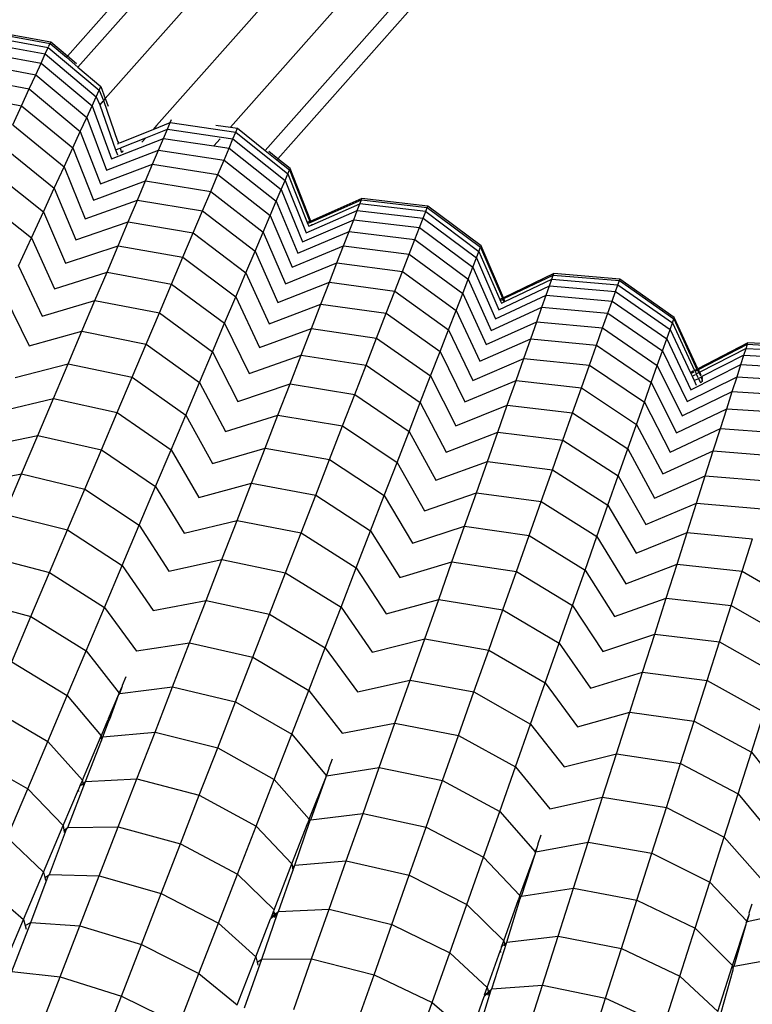
# Model space of a CAD drawing. Units: millimetres. Extents: x -3919 to 2581, y -3971 to 4029.
# Drawn here: x -831 to -787, y -394 to -334 of the extents above; entities that cross this region are included whole.
import ezdxf

# ---------------------------------------------------------------- set-up
doc = ezdxf.new("R2010")
doc.units = ezdxf.units.MM
doc.layers.add('МАФЫ НАШИ', color=7, linetype='Continuous', lineweight=25)

# ---------------------------------------------------------------- blocks, each defined once
blk = doc.blocks.new('56оенот')
at = {"layer": 'МАФЫ НАШИ'}
for p, q in [((10610.462, 820.501), (10527.996, 727.436)), ((10615.115, 820.592), (10531.11, 725.79)), ((10605.684, 820.269), (10525.7, 730.005)), ((10606.97, 820.338), (10526.342, 729.347)), ((10615.517, 815.886), (10535.595, 725.692)), ((10615.726, 812.345), (10537.7, 724.29)), ((10538.475, 723.781), (10615.794, 811.039)), ((10520.69, 731.49), (10524.651, 730.783)), ((10524.688, 730.865), (10520.726, 731.57)), ((10520.4, 730.859), (10524.357, 730.143)), ((10520.58, 731.252), (10524.54, 730.542)), ((10524.651, 730.783), (10524.688, 730.865)), ((10525.7, 730.005), (10524.688, 730.865)), ((10520.149, 730.312), (10524.102, 729.588)), ((10524.357, 730.143), (10524.54, 730.542)), ((10524.54, 730.542), (10527.629, 727.937)), ((10524.559, 730.585), (10524.651, 730.783)), ((10524.651, 730.783), (10525.643, 729.941)), ((10524.102, 729.588), (10524.357, 730.143)), ((10524.357, 730.143), (10527.445, 727.534)), ((10525.7, 730.005), (10525.643, 729.941)), ((10525.643, 729.941), (10526.342, 729.347)), ((10526.242, 729.544), (10525.7, 730.005)), ((10519.828, 729.613), (10523.776, 728.878)), ((10523.776, 728.878), (10524.102, 729.588)), ((10524.102, 729.588), (10527.193, 726.987)), ((10526.342, 729.347), (10527.734, 728.165)), ((10519.438, 728.762), (10523.38, 728.014)), ((10523.38, 728.014), (10523.776, 728.878)), ((10523.776, 728.878), (10526.872, 726.287)), ((10522.914, 727), (10523.38, 728.014)), ((10523.38, 728.014), (10526.482, 725.437)), ((10527.445, 727.534), (10527.629, 727.937)), ((10527.629, 727.937), (10527.734, 728.165)), ((10527.629, 727.937), (10527.882, 727.307)), ((10527.734, 728.165), (10527.996, 727.436)), ((10518.979, 727.763), (10522.914, 727)), ((10527.193, 726.987), (10527.445, 727.534)), ((10527.445, 727.534), (10527.662, 727.059)), ((10527.859, 727.281), (10527.662, 727.059)), ((10527.996, 727.436), (10527.882, 727.307)), ((10527.882, 727.307), (10528.742, 724.844)), ((10527.996, 727.436), (10528.166, 726.967)), ((10522.378, 725.834), (10522.914, 727)), ((10522.914, 727), (10526.023, 724.438)), ((10526.872, 726.287), (10527.193, 726.987)), ((10527.193, 726.987), (10528.383, 723.777)), ((10527.662, 727.059), (10528.621, 724.317)), ((10526.482, 725.437), (10526.872, 726.287)), ((10526.872, 726.287), (10528.079, 723.087)), ((10531.939, 725.971), (10532.022, 726.168)), ((10522.378, 725.834), (10525.496, 723.29)), ((10528.926, 724.759), (10530.9, 725.553)), ((10530.452, 725.047), (10531.771, 725.574)), ((10530.9, 725.553), (10531.939, 725.971)), ((10531.11, 725.79), (10530.9, 725.553)), ((10531.536, 725.018), (10531.771, 725.574)), ((10531.771, 725.574), (10531.939, 725.971)), ((10531.771, 725.574), (10535.748, 724.98)), ((10531.939, 725.971), (10535.918, 725.385)), ((10534.717, 725.82), (10535.595, 725.692)), ((10535.595, 725.692), (10536.022, 725.629)), ((10535.918, 725.385), (10536.022, 725.629)), ((10536.022, 725.629), (10537.7, 724.29)), ((10526.023, 724.438), (10526.482, 725.437)), ((10526.482, 725.437), (10527.709, 722.249)), ((10528.383, 723.777), (10531.536, 725.018)), ((10529.022, 724.477), (10530.452, 725.047)), ((10530.452, 725.047), (10530.213, 724.778)), ((10531.236, 724.309), (10531.536, 725.018)), ((10531.536, 725.018), (10534.589, 724.556)), ((10534.971, 724.987), (10534.589, 724.556)), ((10535.509, 724.417), (10535.748, 724.98)), ((10535.748, 724.98), (10535.918, 725.385)), ((10535.748, 724.98), (10538.912, 722.468)), ((10535.918, 725.385), (10539.08, 722.866)), ((10521.775, 724.52), (10524.902, 721.995)), ((10525.496, 723.29), (10526.023, 724.438)), ((10526.023, 724.438), (10527.275, 721.265)), ((10528.079, 723.087), (10531.236, 724.309)), ((10528.621, 724.317), (10528.894, 724.426)), ((10528.621, 724.317), (10528.73, 724.02)), ((10528.742, 724.844), (10528.809, 724.743)), ((10528.745, 724.686), (10528.792, 724.705)), ((10528.809, 724.743), (10528.792, 724.705)), ((10528.809, 724.743), (10528.926, 724.759)), ((10528.894, 724.426), (10529.022, 724.477)), ((10528.894, 724.426), (10528.992, 724.154)), ((10529.041, 724.179), (10529.089, 724.283)), ((10530.872, 723.448), (10531.236, 724.309)), ((10531.236, 724.309), (10535.205, 723.697)), ((10534.589, 724.556), (10535.509, 724.417)), ((10535.205, 723.697), (10535.509, 724.417)), ((10535.509, 724.417), (10538.677, 721.913)), ((10537.7, 724.29), (10538.418, 723.717)), ((10534.835, 722.822), (10535.205, 723.697)), ((10535.205, 723.697), (10538.377, 721.204)), ((10538.475, 723.781), (10537.918, 724.225)), ((10538.418, 723.717), (10538.475, 723.781)), ((10538.418, 723.717), (10539.182, 723.107)), ((10539.217, 723.188), (10538.475, 723.781)), ((10524.902, 721.995), (10525.496, 723.29)), ((10525.496, 723.29), (10526.777, 720.134)), ((10527.709, 722.249), (10530.872, 723.448)), ((10530.443, 722.435), (10530.872, 723.448)), ((10530.872, 723.448), (10534.835, 722.822)), ((10539.08, 722.866), (10539.182, 723.107)), ((10539.182, 723.107), (10539.217, 723.188)), ((10539.182, 723.107), (10540.419, 719.975)), ((10540.473, 719.999), (10539.217, 723.188)), ((10521.105, 723.06), (10524.241, 720.557)), ((10534.399, 721.793), (10534.835, 722.822)), ((10534.835, 722.822), (10538.013, 720.342)), ((10538.912, 722.468), (10539.08, 722.866)), ((10539.08, 722.866), (10540.257, 719.903)), ((10524.241, 720.557), (10524.902, 721.995)), ((10524.902, 721.995), (10526.215, 718.859)), ((10527.275, 721.265), (10530.443, 722.435)), ((10529.951, 721.271), (10530.443, 722.435)), ((10530.443, 722.435), (10534.399, 721.793)), ((10538.377, 721.204), (10538.677, 721.913)), ((10538.677, 721.913), (10538.912, 722.468)), ((10538.677, 721.913), (10539.963, 718.741)), ((10538.912, 722.468), (10540.185, 719.288)), ((10520.37, 721.46), (10523.517, 718.98)), ((10533.899, 720.612), (10534.399, 721.793)), ((10534.399, 721.793), (10537.584, 719.329)), ((10543.578, 721.37), (10540.473, 719.999)), ((10543.547, 721.288), (10543.578, 721.37)), ((10547.575, 720.911), (10543.578, 721.37)), ((10526.777, 720.134), (10529.951, 721.271)), ((10529.396, 719.958), (10529.951, 721.271)), ((10529.951, 721.271), (10533.899, 720.612)), ((10538.013, 720.342), (10538.377, 721.204)), ((10538.377, 721.204), (10539.68, 718.042)), ((10540.441, 719.919), (10543.547, 721.288)), ((10540.561, 719.776), (10543.452, 721.045)), ((10543.296, 720.641), (10543.452, 721.045)), ((10543.452, 721.045), (10543.547, 721.288)), ((10547.447, 720.581), (10543.452, 721.045)), ((10543.547, 721.288), (10547.543, 720.828)), ((10547.447, 720.581), (10547.543, 720.828)), ((10547.543, 720.828), (10547.575, 720.911)), ((10547.543, 720.828), (10550.778, 718.406)), ((10550.81, 718.487), (10547.575, 720.911)), ((10523.517, 718.98), (10524.241, 720.557)), ((10524.241, 720.557), (10525.591, 717.444)), ((10533.336, 719.28), (10533.899, 720.612)), ((10533.899, 720.612), (10537.092, 718.165)), ((10537.584, 719.329), (10538.013, 720.342)), ((10538.013, 720.342), (10539.336, 717.193)), ((10540.185, 719.288), (10543.296, 720.641)), ((10543.078, 720.079), (10543.296, 720.641)), ((10543.296, 720.641), (10547.288, 720.171)), ((10547.067, 719.601), (10547.288, 720.171)), ((10547.288, 720.171), (10547.447, 720.581)), ((10547.288, 720.171), (10550.527, 717.758)), ((10547.447, 720.581), (10550.683, 718.161)), ((10526.215, 718.859), (10529.396, 719.958)), ((10528.779, 718.501), (10529.396, 719.958)), ((10529.396, 719.958), (10533.336, 719.28)), ((10539.963, 718.741), (10543.078, 720.079)), ((10540.389, 719.962), (10540.257, 719.903)), ((10540.257, 719.903), (10540.279, 719.848)), ((10540.279, 719.848), (10540.413, 719.907)), ((10540.279, 719.848), (10540.344, 719.681)), ((10540.344, 719.681), (10540.507, 719.753)), ((10540.473, 719.999), (10540.419, 719.975)), ((10540.419, 719.975), (10540.441, 719.919)), ((10540.494, 719.786), (10540.507, 719.753)), ((10540.507, 719.753), (10540.561, 719.776)), ((10540.561, 719.776), (10540.547, 719.812)), ((10542.799, 719.362), (10543.078, 720.079)), ((10543.078, 720.079), (10547.067, 719.601)), ((10546.784, 718.872), (10547.067, 719.601)), ((10547.067, 719.601), (10550.309, 717.196)), ((10522.734, 717.274), (10523.517, 718.98)), ((10523.517, 718.98), (10524.907, 715.894)), ((10532.71, 717.8), (10533.336, 719.28)), ((10533.336, 719.28), (10536.537, 716.853)), ((10537.092, 718.165), (10537.584, 719.329)), ((10537.584, 719.329), (10538.932, 716.196)), ((10539.68, 718.042), (10542.799, 719.362)), ((10542.461, 718.489), (10542.799, 719.362)), ((10542.799, 719.362), (10546.784, 718.872)), ((10525.591, 717.444), (10528.779, 718.501)), ((10528.103, 716.903), (10528.779, 718.501)), ((10528.779, 718.501), (10532.71, 717.8)), ((10539.336, 717.193), (10542.461, 718.489)), ((10542.063, 717.463), (10542.461, 718.489)), ((10542.461, 718.489), (10546.441, 717.986)), ((10546.441, 717.986), (10546.784, 718.872)), ((10546.784, 718.872), (10550.03, 716.478)), ((10550.683, 718.161), (10550.778, 718.406)), ((10550.8, 718.462), (10550.778, 718.406)), ((10550.778, 718.406), (10552.108, 715.313)), ((10550.8, 718.462), (10550.81, 718.487)), ((10552.161, 715.339), (10550.81, 718.487)), ((10532.024, 716.178), (10532.71, 717.8)), ((10532.71, 717.8), (10535.92, 715.395)), ((10536.537, 716.853), (10537.092, 718.165)), ((10537.092, 718.165), (10538.468, 715.05)), ((10546.037, 716.944), (10546.441, 717.986)), ((10546.441, 717.986), (10549.692, 715.606)), ((10550.309, 717.196), (10550.527, 717.758)), ((10550.527, 717.758), (10550.683, 718.161)), ((10550.527, 717.758), (10551.895, 714.619)), ((10550.683, 718.161), (10551.948, 715.236)), ((10522.734, 717.274), (10524.168, 714.218)), ((10538.932, 716.196), (10542.063, 717.463)), ((10541.606, 716.284), (10542.063, 717.463)), ((10542.063, 717.463), (10546.037, 716.944)), ((10550.03, 716.478), (10550.309, 717.196)), ((10550.309, 717.196), (10551.69, 714.066)), ((10524.907, 715.894), (10528.103, 716.903)), ((10527.371, 715.173), (10528.103, 716.903)), ((10528.103, 716.903), (10532.024, 716.178)), ((10535.92, 715.395), (10536.537, 716.853)), ((10536.537, 716.853), (10537.944, 713.759)), ((10545.572, 715.748), (10546.037, 716.944)), ((10546.037, 716.944), (10549.294, 714.579)), ((10555.224, 716.806), (10552.161, 715.339)), ((10552.181, 715.293), (10555.195, 716.723)), ((10555.107, 716.476), (10555.195, 716.723)), ((10555.195, 716.723), (10555.224, 716.806)), ((10555.195, 716.723), (10559.203, 716.387)), ((10559.232, 716.471), (10555.224, 716.806)), ((10531.281, 714.422), (10532.024, 716.178)), ((10532.024, 716.178), (10535.244, 713.797)), ((10538.468, 715.05), (10541.606, 716.284)), ((10541.09, 714.955), (10541.606, 716.284)), ((10541.606, 716.284), (10545.572, 715.748)), ((10549.692, 715.606), (10550.03, 716.478)), ((10550.03, 716.478), (10551.427, 713.358)), ((10551.895, 714.619), (10554.963, 716.068)), ((10552.256, 715.119), (10555.107, 716.476)), ((10554.762, 715.5), (10554.963, 716.068)), ((10554.963, 716.068), (10555.107, 716.476)), ((10554.963, 716.068), (10558.968, 715.722)), ((10555.107, 716.476), (10559.114, 716.136)), ((10558.968, 715.722), (10559.114, 716.136)), ((10559.114, 716.136), (10559.203, 716.387)), ((10559.114, 716.136), (10562.422, 713.818)), ((10559.203, 716.387), (10559.232, 716.471)), ((10559.203, 716.387), (10562.509, 714.065)), ((10562.538, 714.148), (10559.232, 716.471)), ((10521.892, 715.44), (10523.375, 712.417)), ((10535.244, 713.797), (10535.92, 715.395)), ((10535.92, 715.395), (10537.363, 712.325)), ((10545.049, 714.399), (10545.572, 715.748)), ((10545.572, 715.748), (10548.837, 713.401)), ((10549.294, 714.579), (10549.692, 715.606)), ((10549.692, 715.606), (10551.109, 712.499)), ((10551.69, 714.066), (10554.762, 715.5)), ((10552.161, 715.339), (10552.108, 715.313)), ((10554.506, 714.774), (10554.762, 715.5)), ((10554.762, 715.5), (10558.764, 715.145)), ((10558.764, 715.145), (10558.968, 715.722)), ((10558.968, 715.722), (10562.278, 713.41)), ((10524.168, 714.218), (10527.371, 715.173)), ((10526.584, 713.312), (10527.371, 715.173)), ((10527.371, 715.173), (10531.281, 714.422)), ((10537.944, 713.759), (10541.09, 714.955)), ((10540.518, 713.479), (10541.09, 714.955)), ((10541.09, 714.955), (10545.049, 714.399)), ((10551.427, 713.358), (10554.506, 714.774)), ((10552.078, 715.299), (10551.948, 715.236)), ((10551.948, 715.236), (10551.972, 715.181)), ((10551.972, 715.181), (10552.104, 715.245)), ((10551.972, 715.181), (10552.042, 715.017)), ((10552.042, 715.017), (10552.202, 715.093)), ((10552.108, 715.313), (10552.104, 715.245)), ((10552.104, 715.245), (10552.202, 715.093)), ((10552.131, 715.258), (10552.181, 715.293)), ((10552.256, 715.119), (10552.181, 715.293)), ((10552.202, 715.093), (10552.256, 715.119)), ((10554.194, 713.891), (10554.506, 714.774)), ((10554.506, 714.774), (10558.503, 714.408)), ((10558.503, 714.408), (10558.764, 715.145)), ((10558.764, 715.145), (10562.077, 712.841)), ((10530.482, 712.534), (10531.281, 714.422)), ((10531.281, 714.422), (10534.512, 712.067)), ((10544.468, 712.901), (10545.049, 714.399)), ((10545.049, 714.399), (10548.322, 712.073)), ((10548.837, 713.401), (10549.294, 714.579)), ((10549.294, 714.579), (10550.735, 711.49)), ((10558.187, 713.512), (10558.503, 714.408)), ((10558.503, 714.408), (10561.82, 712.115)), ((10562.509, 714.065), (10562.538, 714.148)), ((10563.976, 711.037), (10562.538, 714.148)), ((10534.512, 712.067), (10535.244, 713.797)), ((10535.244, 713.797), (10536.726, 710.754)), ((10551.109, 712.499), (10554.194, 713.891)), ((10553.827, 712.853), (10554.194, 713.891)), ((10554.194, 713.891), (10558.187, 713.512)), ((10562.278, 713.41), (10562.422, 713.818)), ((10562.422, 713.818), (10562.509, 714.065)), ((10562.422, 713.818), (10563.774, 710.933)), ((10562.509, 714.065), (10563.902, 710.999)), ((10523.375, 712.417), (10526.584, 713.312)), ((10525.745, 711.328), (10526.584, 713.312)), ((10526.584, 713.312), (10530.482, 712.534)), ((10537.363, 712.325), (10540.518, 713.479)), ((10539.89, 711.862), (10540.518, 713.479)), ((10540.518, 713.479), (10544.468, 712.901)), ((10548.322, 712.073), (10548.837, 713.401)), ((10548.837, 713.401), (10550.305, 710.331)), ((10557.814, 712.458), (10558.187, 713.512)), ((10558.187, 713.512), (10561.508, 711.233)), ((10562.077, 712.841), (10562.278, 713.41)), ((10562.278, 713.41), (10563.512, 710.797)), ((10529.63, 710.519), (10530.482, 712.534)), ((10530.482, 712.534), (10533.726, 710.207)), ((10543.831, 711.258), (10544.468, 712.901)), ((10544.468, 712.901), (10547.749, 710.596)), ((10550.735, 711.49), (10553.827, 712.853)), ((10553.405, 711.661), (10553.827, 712.853)), ((10553.827, 712.853), (10557.814, 712.458)), ((10557.386, 711.247), (10557.814, 712.458)), ((10557.814, 712.458), (10561.141, 710.195)), ((10561.82, 712.115), (10562.077, 712.841)), ((10562.077, 712.841), (10563.551, 709.755)), ((10567.001, 712.603), (10563.976, 711.037)), ((10564.002, 710.983), (10566.975, 712.519)), ((10566.895, 712.27), (10566.975, 712.519)), ((10566.975, 712.519), (10567.001, 712.603)), ((10566.975, 712.519), (10570.991, 712.307)), ((10571.018, 712.392), (10567.001, 712.603)), ((10533.726, 710.207), (10534.512, 712.067)), ((10534.512, 712.067), (10536.038, 709.056)), ((10536.726, 710.754), (10539.89, 711.862)), ((10539.211, 710.11), (10539.89, 711.862)), ((10539.89, 711.862), (10543.831, 711.258)), ((10547.749, 710.596), (10548.322, 712.073)), ((10548.322, 712.073), (10549.821, 709.023)), ((10561.508, 711.233), (10561.82, 712.115)), ((10561.82, 712.115), (10563.31, 709.04)), ((10566.895, 712.27), (10564.085, 710.825)), ((10566.763, 711.858), (10564.211, 710.555)), ((10566.579, 711.283), (10566.763, 711.858)), ((10566.763, 711.858), (10566.895, 712.27)), ((10566.763, 711.858), (10570.776, 711.636)), ((10566.895, 712.27), (10570.91, 712.054)), ((10522.528, 710.499), (10525.745, 711.328)), ((10524.855, 709.223), (10525.745, 711.328)), ((10525.745, 711.328), (10529.63, 710.519)), ((10543.141, 709.48), (10543.831, 711.258)), ((10543.831, 711.258), (10547.121, 708.977)), ((10550.305, 710.331), (10553.405, 711.661)), ((10552.93, 710.317), (10553.405, 711.661)), ((10553.405, 711.661), (10557.386, 711.247)), ((10556.904, 709.883), (10557.386, 711.247)), ((10557.386, 711.247), (10560.72, 709.002)), ((10561.141, 710.195), (10561.508, 711.233)), ((10561.508, 711.233), (10563.018, 708.171)), ((10563.551, 709.755), (10566.579, 711.283)), ((10566.345, 710.55), (10566.579, 711.283)), ((10566.579, 711.283), (10570.59, 711.052)), ((10547.121, 708.977), (10547.749, 710.596)), ((10547.749, 710.596), (10549.283, 707.572)), ((10563.31, 709.04), (10566.345, 710.55)), ((10563.712, 710.901), (10563.512, 710.797)), ((10563.512, 710.797), (10563.537, 710.744)), ((10563.537, 710.744), (10563.741, 710.849)), ((10563.537, 710.744), (10563.613, 710.582)), ((10563.613, 710.582), (10563.83, 710.694)), ((10563.613, 710.582), (10563.74, 710.315)), ((10563.902, 710.999), (10563.774, 710.933)), ((10563.774, 710.933), (10563.799, 710.879)), ((10563.799, 710.879), (10563.93, 710.946)), ((10563.799, 710.879), (10563.875, 710.717)), ((10563.875, 710.717), (10564.033, 710.798)), ((10563.875, 710.717), (10563.974, 710.507)), ((10563.902, 710.999), (10563.93, 710.946)), ((10563.93, 710.946), (10564.018, 710.83)), ((10563.957, 710.96), (10564.002, 710.983)), ((10564.002, 710.983), (10563.976, 711.037)), ((10564.069, 710.86), (10564.002, 710.983)), ((10564.033, 710.798), (10564.085, 710.825)), ((10564.033, 710.798), (10564.126, 710.599)), ((10564.177, 710.629), (10564.085, 710.825)), ((10564.158, 710.528), (10564.211, 710.555)), ((10564.256, 710.459), (10564.211, 710.555)), ((10566.059, 709.658), (10566.345, 710.55)), ((10566.345, 710.55), (10570.351, 710.307)), ((10528.726, 708.382), (10529.63, 710.519)), ((10529.63, 710.519), (10532.887, 708.224)), ((10532.887, 708.224), (10533.726, 710.207)), ((10533.726, 710.207), (10535.299, 707.232)), ((10536.038, 709.056), (10539.211, 710.11)), ((10538.48, 708.225), (10539.211, 710.11)), ((10539.211, 710.11), (10543.141, 709.48)), ((10549.821, 709.023), (10552.93, 710.317)), ((10552.402, 708.824), (10552.93, 710.317)), ((10552.93, 710.317), (10556.904, 709.883)), ((10560.72, 709.002), (10561.141, 710.195)), ((10561.141, 710.195), (10562.674, 707.151)), ((10563.74, 710.315), (10564.001, 710.448)), ((10563.74, 710.315), (10563.875, 710.029)), ((10564.001, 710.448), (10564.158, 710.528)), ((10564.001, 710.448), (10564.124, 710.187)), ((10564.158, 710.528), (10564.228, 710.38)), ((10564.17, 710.216), (10564.217, 710.246)), ((10564.228, 710.38), (10564.217, 710.246)), ((10564.228, 710.38), (10564.256, 710.459)), ((10564.24, 710.26), (10564.228, 710.38)), ((10542.4, 707.568), (10543.141, 709.48)), ((10543.141, 709.48), (10546.442, 707.226)), ((10556.368, 708.367), (10556.904, 709.883)), ((10556.904, 709.883), (10560.245, 707.658)), ((10563.018, 708.171), (10566.059, 709.658)), ((10565.724, 708.609), (10566.059, 709.658)), ((10566.059, 709.658), (10570.062, 709.402)), ((10521.632, 708.465), (10524.855, 709.223)), ((10523.912, 706.993), (10524.855, 709.223)), ((10524.855, 709.223), (10528.726, 708.382)), ((10546.442, 707.226), (10547.121, 708.977)), ((10547.121, 708.977), (10548.694, 705.982)), ((10549.283, 707.572), (10552.402, 708.824)), ((10551.824, 707.187), (10552.402, 708.824)), ((10552.402, 708.824), (10556.368, 708.367)), ((10560.245, 707.658), (10560.72, 709.002)), ((10560.72, 709.002), (10562.28, 705.979)), ((10527.769, 706.118), (10528.726, 708.382)), ((10528.726, 708.382), (10531.996, 706.118)), ((10531.996, 706.118), (10532.887, 708.224)), ((10532.887, 708.224), (10534.511, 705.288)), ((10535.299, 707.232), (10538.48, 708.225)), ((10537.701, 706.216), (10538.48, 708.225)), ((10538.48, 708.225), (10542.4, 707.568)), ((10555.781, 706.706), (10556.368, 708.367)), ((10556.368, 708.367), (10559.717, 706.165)), ((10562.674, 707.151), (10565.724, 708.609)), ((10565.338, 707.404), (10565.724, 708.609)), ((10565.724, 708.609), (10569.721, 708.337)), ((10541.609, 705.528), (10542.4, 707.568)), ((10542.4, 707.568), (10545.712, 705.343)), ((10559.717, 706.165), (10560.245, 707.658)), ((10560.245, 707.658), (10561.835, 704.657)), ((10520.683, 706.315), (10523.912, 706.993)), ((10522.919, 704.647), (10523.912, 706.993)), ((10523.912, 706.993), (10527.769, 706.118)), ((10545.712, 705.343), (10546.442, 707.226)), ((10546.442, 707.226), (10548.057, 704.264)), ((10548.694, 705.982), (10551.824, 707.187)), ((10551.197, 705.415), (10551.824, 707.187)), ((10551.824, 707.187), (10555.781, 706.706)), ((10562.28, 705.979), (10565.338, 707.404)), ((10564.904, 706.046), (10565.338, 707.404)), ((10565.338, 707.404), (10569.33, 707.114)), ((10555.145, 704.908), (10555.781, 706.706)), ((10555.781, 706.706), (10559.138, 704.528)), ((10526.761, 703.736), (10527.769, 706.118)), ((10527.769, 706.118), (10531.053, 703.888)), ((10531.053, 703.888), (10531.996, 706.118)), ((10531.996, 706.118), (10533.676, 703.228)), ((10534.511, 705.288), (10537.701, 706.216)), ((10536.874, 704.085), (10537.701, 706.216)), ((10537.701, 706.216), (10541.609, 705.528)), ((10559.138, 704.528), (10559.717, 706.165)), ((10559.717, 706.165), (10561.341, 703.19)), ((10561.835, 704.657), (10564.904, 706.046)), ((10564.421, 704.537), (10564.904, 706.046)), ((10564.904, 706.046), (10568.889, 705.736)), ((10540.77, 703.364), (10541.609, 705.528)), ((10541.609, 705.528), (10544.933, 703.334)), ((10544.933, 703.334), (10545.712, 705.343)), ((10545.712, 705.343), (10547.373, 702.418)), ((10548.057, 704.264), (10551.197, 705.415)), ((10550.523, 703.509), (10551.197, 705.415)), ((10551.197, 705.415), (10555.145, 704.908)), ((10519.686, 704.053), (10522.919, 704.647)), ((10521.884, 702.201), (10522.919, 704.647)), ((10522.919, 704.647), (10526.761, 703.736)), ((10554.461, 702.973), (10555.145, 704.908)), ((10555.145, 704.908), (10558.512, 702.756)), ((10533.676, 703.228), (10536.874, 704.085)), ((10535.999, 701.827), (10536.874, 704.085)), ((10536.874, 704.085), (10540.77, 703.364)), ((10558.512, 702.756), (10559.138, 704.528)), ((10559.138, 704.528), (10560.8, 701.583)), ((10561.341, 703.19), (10564.421, 704.537)), ((10563.892, 702.884), (10564.421, 704.537)), ((10564.421, 704.537), (10568.399, 704.204)), ((10525.711, 701.253), (10526.761, 703.736)), ((10526.761, 703.736), (10530.06, 701.541)), ((10530.06, 701.541), (10531.053, 703.888)), ((10531.053, 703.888), (10532.793, 701.048)), ((10539.881, 701.072), (10540.77, 703.364)), ((10540.77, 703.364), (10544.106, 701.202)), ((10547.373, 702.418), (10550.523, 703.509)), ((10549.805, 701.476), (10550.523, 703.509)), ((10550.523, 703.509), (10554.461, 702.973)), ((10544.106, 701.202), (10544.933, 703.334)), ((10544.933, 703.334), (10546.644, 700.45)), ((10553.732, 700.91), (10554.461, 702.973)), ((10554.461, 702.973), (10557.838, 700.852)), ((10560.8, 701.583), (10563.892, 702.884)), ((10563.319, 701.093), (10563.892, 702.884)), ((10563.892, 702.884), (10567.862, 702.525)), ((10521.884, 702.201), (10525.711, 701.253)), ((10557.838, 700.852), (10558.512, 702.756)), ((10558.512, 702.756), (10560.215, 699.846)), ((10532.793, 701.048), (10535.999, 701.827)), ((10535.077, 699.45), (10535.999, 701.827)), ((10535.999, 701.827), (10539.881, 701.072)), ((10524.619, 698.672), (10525.711, 701.253)), ((10525.711, 701.253), (10529.025, 699.095)), ((10529.025, 699.095), (10530.06, 701.541)), ((10530.06, 701.541), (10531.864, 698.758)), ((10538.945, 698.658), (10539.881, 701.072)), ((10539.881, 701.072), (10543.23, 698.944)), ((10543.23, 698.944), (10544.106, 701.202)), ((10544.106, 701.202), (10545.872, 698.365)), ((10546.644, 700.45), (10549.805, 701.476)), ((10549.043, 699.321), (10549.805, 701.476)), ((10549.805, 701.476), (10553.732, 700.91)), ((10560.215, 699.846), (10563.319, 701.093)), ((10562.703, 699.167), (10563.319, 701.093)), ((10563.319, 701.093), (10567.28, 700.708)), ((10552.958, 698.721), (10553.732, 700.91)), ((10553.732, 700.91), (10557.12, 698.82)), ((10557.12, 698.82), (10557.838, 700.852)), ((10557.838, 700.852), (10559.587, 697.979)), ((10566.655, 698.753), (10567.28, 700.708)), ((10520.809, 699.659), (10524.619, 698.672)), ((10531.864, 698.758), (10535.077, 699.45)), ((10534.117, 696.974), (10535.077, 699.45)), ((10535.077, 699.45), (10538.945, 698.658)), ((10545.872, 698.365), (10549.043, 699.321)), ((10548.236, 697.037), (10549.043, 699.321)), ((10549.043, 699.321), (10552.958, 698.721)), ((10523.489, 696.002), (10524.619, 698.672)), ((10524.619, 698.672), (10527.95, 696.552)), ((10527.95, 696.552), (10529.025, 699.095)), ((10529.025, 699.095), (10530.896, 696.369)), ((10537.97, 696.144), (10538.945, 698.658)), ((10538.945, 698.658), (10542.308, 696.567)), ((10542.308, 696.567), (10543.23, 698.944)), ((10543.23, 698.944), (10545.054, 696.16)), ((10552.138, 696.402), (10552.958, 698.721)), ((10552.958, 698.721), (10556.358, 696.663)), ((10556.358, 696.663), (10557.12, 698.82)), ((10557.12, 698.82), (10558.918, 695.99)), ((10559.587, 697.979), (10562.703, 699.167)), ((10562.046, 697.113), (10562.703, 699.167)), ((10562.703, 699.167), (10566.655, 698.753)), ((10565.988, 696.668), (10566.655, 698.753)), ((10566.655, 698.753), (10570.094, 696.737)), ((10519.696, 697.027), (10523.489, 696.002)), ((10530.896, 696.369), (10534.117, 696.974)), ((10533.118, 694.4), (10534.117, 696.974)), ((10534.117, 696.974), (10537.97, 696.144)), ((10545.054, 696.16), (10548.236, 697.037)), ((10547.386, 694.634), (10548.236, 697.037)), ((10548.236, 697.037), (10552.138, 696.402)), ((10558.918, 695.99), (10562.046, 697.113)), ((10561.349, 694.935), (10562.046, 697.113)), ((10562.046, 697.113), (10565.988, 696.668)), ((10526.837, 693.922), (10527.95, 696.552)), ((10527.95, 696.552), (10529.892, 693.89)), ((10541.348, 694.09), (10542.308, 696.567)), ((10542.308, 696.567), (10544.195, 693.841)), ((10551.276, 693.961), (10552.138, 696.402)), ((10552.138, 696.402), (10555.55, 694.379)), ((10555.55, 694.379), (10556.358, 696.663)), ((10556.358, 696.663), (10558.208, 693.882)), ((10565.281, 694.456), (10565.988, 696.668)), ((10565.988, 696.668), (10569.438, 694.684)), ((10522.324, 693.246), (10523.489, 696.002)), ((10523.489, 696.002), (10526.837, 693.922)), ((10536.956, 693.532), (10537.97, 696.144)), ((10537.97, 696.144), (10541.348, 694.09)), ((10529.902, 693.915), (10533.118, 694.4)), ((10532.085, 691.735), (10533.118, 694.4)), ((10533.118, 694.4), (10536.956, 693.532)), ((10544.195, 693.841), (10547.386, 694.634)), ((10546.501, 692.128), (10547.386, 694.634)), ((10547.386, 694.634), (10551.276, 693.961)), ((10558.208, 693.882), (10561.349, 694.935)), ((10560.611, 692.627), (10561.349, 694.935)), ((10561.349, 694.935), (10565.281, 694.456)), ((10564.531, 692.113), (10565.281, 694.456)), ((10565.281, 694.456), (10568.741, 692.505)), ((10525.69, 691.209), (10526.837, 693.922)), ((10526.837, 693.922), (10528.842, 691.346)), ((10540.349, 691.515), (10541.348, 694.09)), ((10541.348, 694.09), (10543.299, 691.424)), ((10550.377, 691.418), (10551.276, 693.961)), ((10551.276, 693.961), (10554.701, 691.975)), ((10554.701, 691.975), (10555.55, 694.379)), ((10555.55, 694.379), (10557.457, 691.652)), ((10522.324, 693.246), (10525.69, 691.209)), ((10535.907, 690.827), (10536.956, 693.532)), ((10536.956, 693.532), (10540.349, 691.515)), ((10557.457, 691.652), (10560.611, 692.627)), ((10559.834, 690.199), (10560.611, 692.627)), ((10560.611, 692.627), (10564.531, 692.113)), ((10529.047, 691.83), (10529.271, 692.359)), ((10543.299, 691.424), (10546.501, 692.128)), ((10545.58, 689.524), (10546.501, 692.128)), ((10546.501, 692.128), (10550.377, 691.418)), ((10563.742, 689.647), (10564.531, 692.113)), ((10564.531, 692.113), (10568.002, 690.197)), ((10528.842, 691.346), (10529.048, 691.785)), ((10528.872, 691.331), (10529.048, 691.785)), ((10528.872, 691.331), (10532.085, 691.735)), ((10529.048, 691.785), (10529.047, 691.83)), ((10531.019, 688.986), (10532.085, 691.735)), ((10532.085, 691.735), (10535.907, 690.827)), ((10539.316, 688.852), (10540.349, 691.515)), ((10540.349, 691.515), (10542.37, 688.915)), ((10549.442, 688.775), (10550.377, 691.418)), ((10550.377, 691.418), (10553.815, 689.469)), ((10553.815, 689.469), (10554.701, 691.975)), ((10554.701, 691.975), (10556.668, 689.308)), ((10524.503, 688.405), (10525.69, 691.209)), ((10525.69, 691.209), (10527.742, 688.746)), ((10528.191, 689.807), (10528.813, 691.277)), ((10528.268, 689.774), (10528.813, 691.277)), ((10528.813, 691.277), (10528.842, 691.346)), ((10528.813, 691.277), (10528.838, 691.3)), ((10528.842, 691.346), (10528.838, 691.3)), ((10528.838, 691.3), (10528.872, 691.331)), ((10528.838, 691.3), (10528.846, 691.264)), ((10534.825, 688.037), (10535.907, 690.827)), ((10535.907, 690.827), (10539.316, 688.852)), ((10521.12, 690.399), (10524.503, 688.405)), ((10528.141, 689.687), (10527.742, 688.746)), ((10528.196, 689.712), (10528.141, 689.687)), ((10528.196, 689.712), (10528.191, 689.807)), ((10528.268, 689.774), (10528.196, 689.712)), ((10528.202, 689.604), (10528.196, 689.712)), ((10528.202, 689.604), (10528.268, 689.774)), ((10556.668, 689.308), (10559.834, 690.199)), ((10559.024, 687.667), (10559.834, 690.199)), ((10559.834, 690.199), (10563.742, 689.647)), ((10562.92, 687.077), (10563.742, 689.647)), ((10563.742, 689.647), (10567.225, 687.767)), ((10567.225, 687.767), (10568.002, 690.197)), ((10527.85, 688.696), (10528.202, 689.604)), ((10542.37, 688.915), (10545.58, 689.524)), ((10544.627, 686.828), (10545.58, 689.524)), ((10545.58, 689.524), (10549.442, 688.775)), ((10552.894, 686.865), (10553.815, 689.469)), ((10553.815, 689.469), (10555.846, 686.865)), ((10526.607, 686.061), (10527.742, 688.746)), ((10526.797, 685.98), (10527.765, 688.478)), ((10527.742, 688.746), (10527.752, 688.611)), ((10527.752, 688.611), (10527.85, 688.696)), ((10527.752, 688.611), (10527.765, 688.478)), ((10527.765, 688.478), (10527.85, 688.696)), ((10527.85, 688.696), (10531.019, 688.986)), ((10529.918, 686.148), (10531.019, 688.986)), ((10531.019, 688.986), (10534.825, 688.037)), ((10538.251, 686.105), (10539.316, 688.852)), ((10539.316, 688.852), (10541.397, 686.339)), ((10548.475, 686.039), (10549.442, 688.775)), ((10549.442, 688.775), (10552.894, 686.865)), ((10523.288, 685.533), (10524.503, 688.405)), ((10524.503, 688.405), (10526.607, 686.061)), ((10533.707, 685.154), (10534.825, 688.037)), ((10534.825, 688.037), (10538.251, 686.105)), ((10519.887, 687.484), (10523.288, 685.533)), ((10541.588, 686.829), (10541.792, 687.356)), ((10555.846, 686.865), (10559.024, 687.667)), ((10558.182, 685.036), (10559.024, 687.667)), ((10559.024, 687.667), (10562.92, 687.077)), ((10566.415, 685.235), (10567.225, 687.767)), ((10567.225, 687.767), (10569.272, 685.163)), ((10541.428, 686.326), (10544.627, 686.828)), ((10541.44, 686.359), (10541.59, 686.785)), ((10541.59, 686.785), (10541.588, 686.829)), ((10543.644, 684.048), (10544.627, 686.828)), ((10544.627, 686.828), (10548.475, 686.039)), ((10551.942, 684.171), (10552.894, 686.865)), ((10552.894, 686.865), (10554.992, 684.328)), ((10562.065, 684.407), (10562.92, 687.077)), ((10562.92, 687.077), (10566.415, 685.235)), ((10526.607, 686.061), (10526.46, 685.713)), ((10526.607, 686.061), (10526.633, 685.851)), ((10526.797, 685.98), (10529.918, 686.148)), ((10528.79, 683.24), (10529.918, 686.148)), ((10529.918, 686.148), (10533.707, 685.154)), ((10537.149, 683.265), (10538.251, 686.105)), ((10538.251, 686.105), (10540.377, 683.707)), ((10540.377, 683.707), (10541.404, 686.258)), ((10540.485, 683.659), (10541.404, 686.258)), ((10541.397, 686.339), (10541.44, 686.359)), ((10541.397, 686.339), (10541.4, 686.299)), ((10541.4, 686.299), (10541.428, 686.326)), ((10541.404, 686.258), (10541.4, 686.299)), ((10541.404, 686.258), (10541.428, 686.326)), ((10541.428, 686.326), (10541.44, 686.359)), ((10547.478, 683.217), (10548.475, 686.039)), ((10548.475, 686.039), (10551.942, 684.171)), ((10522.045, 682.592), (10523.288, 685.533)), ((10523.288, 685.533), (10525.441, 683.306)), ((10525.441, 683.306), (10526.371, 685.503)), ((10525.716, 683.193), (10526.797, 685.98)), ((10526.46, 685.713), (10526.371, 685.503)), ((10526.386, 685.371), (10526.371, 685.503)), ((10526.46, 685.713), (10526.633, 685.851)), ((10526.633, 685.851), (10526.797, 685.98)), ((10526.633, 685.851), (10526.645, 685.755)), ((10532.562, 682.202), (10533.707, 685.154)), ((10533.707, 685.154), (10537.149, 683.265)), ((10554.992, 684.328), (10558.182, 685.036)), ((10557.311, 682.312), (10558.182, 685.036)), ((10558.182, 685.036), (10562.065, 684.407)), ((10565.573, 682.604), (10566.415, 685.235)), ((10566.415, 685.235), (10568.524, 682.695)), ((10561.181, 681.642), (10562.065, 684.407)), ((10562.065, 684.407), (10565.573, 682.604)), ((10540.377, 683.707), (10540.288, 683.479)), ((10540.377, 683.707), (10540.392, 683.574)), ((10540.392, 683.574), (10540.485, 683.659)), ((10540.485, 683.659), (10543.644, 684.048)), ((10542.629, 681.177), (10543.644, 684.048)), ((10543.644, 684.048), (10547.478, 683.217)), ((10550.96, 681.392), (10551.942, 684.171)), ((10551.942, 684.171), (10554.098, 681.723)), ((10524.249, 680.486), (10525.441, 683.306)), ((10524.609, 680.338), (10525.642, 683.084)), ((10525.441, 683.306), (10525.489, 683.029)), ((10525.489, 683.029), (10525.716, 683.193)), ((10525.642, 683.084), (10525.498, 682.977)), ((10525.642, 683.084), (10525.716, 683.193)), ((10525.716, 683.193), (10528.79, 683.24)), ((10527.636, 680.263), (10528.79, 683.24)), ((10528.79, 683.24), (10532.562, 682.202)), ((10536.021, 680.357), (10537.149, 683.265)), ((10537.149, 683.265), (10539.322, 680.988)), ((10539.322, 680.988), (10540.288, 683.479)), ((10539.514, 680.913), (10540.398, 683.52)), ((10540.288, 683.479), (10540.392, 683.574)), ((10540.392, 683.574), (10540.398, 683.52)), ((10546.447, 680.301), (10547.478, 683.217)), ((10547.478, 683.217), (10550.96, 681.392)), ((10522.045, 682.592), (10524.249, 680.486)), ((10525.489, 683.029), (10525.498, 682.977)), ((10525.498, 682.977), (10525.512, 682.894)), ((10554.273, 682.219), (10554.463, 682.756)), ((10564.702, 679.882), (10565.573, 682.604)), ((10565.573, 682.604), (10567.746, 680.133)), ((10531.391, 679.18), (10532.562, 682.202)), ((10532.562, 682.202), (10536.021, 680.357)), ((10554.098, 681.723), (10554.217, 681.987)), ((10554.129, 681.711), (10557.311, 682.312)), ((10554.129, 681.711), (10554.217, 681.987)), ((10554.217, 681.987), (10554.277, 682.175)), ((10554.277, 682.175), (10554.273, 682.219)), ((10556.412, 679.502), (10557.311, 682.312)), ((10557.311, 682.312), (10561.181, 681.642)), ((10549.944, 678.519), (10550.96, 681.392)), ((10550.96, 681.392), (10553.157, 679.061)), ((10553.157, 679.061), (10554.107, 681.642)), ((10553.267, 679.016), (10554.107, 681.642)), ((10554.098, 681.723), (10554.101, 681.682)), ((10554.101, 681.682), (10554.129, 681.711)), ((10554.107, 681.642), (10554.101, 681.682)), ((10554.107, 681.642), (10554.129, 681.711)), ((10560.269, 678.791), (10561.181, 681.642)), ((10561.181, 681.642), (10564.702, 679.882)), ((10538.24, 678.199), (10539.322, 680.988)), ((10539.322, 680.988), (10539.355, 680.778)), ((10539.355, 680.778), (10539.514, 680.913)), ((10539.355, 680.778), (10539.389, 680.559)), ((10539.389, 680.559), (10539.514, 680.913)), ((10539.514, 680.913), (10542.629, 681.177)), ((10541.59, 678.236), (10542.629, 681.177)), ((10542.629, 681.177), (10546.447, 680.301)), ((10523.028, 677.601), (10524.249, 680.486)), ((10523.477, 677.421), (10524.536, 680.233)), ((10524.249, 680.486), (10524.325, 680.156)), ((10524.325, 680.156), (10524.526, 680.285)), ((10524.325, 680.156), (10524.363, 679.983)), ((10524.526, 680.285), (10524.609, 680.338)), ((10524.536, 680.233), (10524.526, 680.285)), ((10524.609, 680.338), (10527.636, 680.263)), ((10526.455, 677.218), (10527.636, 680.263)), ((10527.636, 680.263), (10531.391, 679.18)), ((10534.867, 677.379), (10536.021, 680.357)), ((10536.021, 680.357), (10538.24, 678.199)), ((10538.518, 678.093), (10539.389, 680.559)), ((10545.391, 677.315), (10546.447, 680.301)), ((10546.447, 680.301), (10549.944, 678.519)), ((10520.771, 679.582), (10523.028, 677.601)), ((10553.267, 679.016), (10556.412, 679.502)), ((10555.484, 676.601), (10556.412, 679.502)), ((10556.412, 679.502), (10560.269, 678.791)), ((10563.804, 677.074), (10564.702, 679.882)), ((10564.702, 679.882), (10566.931, 677.501)), ((10530.191, 676.087), (10531.391, 679.18)), ((10531.391, 679.18), (10534.867, 677.379)), ((10552.379, 676.242), (10553.184, 678.874)), ((10553.157, 679.061), (10553.075, 678.829)), ((10553.075, 678.829), (10553.184, 678.874)), ((10553.157, 679.061), (10553.176, 678.928)), ((10553.176, 678.928), (10553.267, 679.016)), ((10553.176, 678.928), (10553.184, 678.874)), ((10548.904, 675.577), (10549.944, 678.519)), ((10549.944, 678.519), (10552.184, 676.31)), ((10552.184, 676.31), (10553.075, 678.829)), ((10559.326, 675.844), (10560.269, 678.791)), ((10560.269, 678.791), (10563.804, 677.074)), ((10567.091, 678.003), (10567.267, 678.551)), ((10537.497, 675.205), (10538.446, 677.981)), ((10538.265, 677.837), (10538.027, 677.649)), ((10538.064, 677.745), (10538.027, 677.649)), ((10538.211, 678.123), (10538.064, 677.745)), ((10538.064, 677.745), (10538.254, 677.891)), ((10538.24, 678.199), (10538.211, 678.123)), ((10538.254, 677.891), (10538.211, 678.123)), ((10538.211, 678.123), (10538.296, 677.923)), ((10538.254, 677.891), (10538.296, 677.923)), ((10538.265, 677.837), (10538.254, 677.891)), ((10538.307, 677.871), (10538.265, 677.837)), ((10538.285, 677.728), (10538.265, 677.837)), ((10538.296, 677.923), (10538.518, 678.093)), ((10538.296, 677.923), (10538.307, 677.871)), ((10538.446, 677.981), (10538.307, 677.871)), ((10538.307, 677.871), (10538.323, 677.789)), ((10538.446, 677.981), (10538.518, 678.093)), ((10538.518, 678.093), (10541.59, 678.236)), ((10540.525, 675.225), (10541.59, 678.236)), ((10541.59, 678.236), (10545.391, 677.315)), ((10566.931, 677.501), (10567.097, 677.959)), ((10566.962, 677.49), (10570.125, 678.19)), ((10566.962, 677.49), (10567.097, 677.959)), ((10567.097, 677.959), (10567.091, 678.003)), ((10521.791, 674.676), (10523.028, 677.601)), ((10522.328, 674.459), (10523.477, 677.421)), ((10523.028, 677.601), (10523.142, 677.237)), ((10523.142, 677.237), (10523.477, 677.421)), ((10523.142, 677.237), (10523.2, 677.026)), ((10523.477, 677.421), (10526.455, 677.218)), ((10525.256, 674.128), (10526.455, 677.218)), ((10526.455, 677.218), (10530.191, 676.087)), ((10533.684, 674.331), (10534.867, 677.379)), ((10534.867, 677.379), (10537.133, 675.343)), ((10537.133, 675.343), (10538.027, 677.649)), ((10544.311, 674.259), (10545.391, 677.315)), ((10545.391, 677.315), (10548.904, 675.577)), ((10562.876, 674.171), (10563.804, 677.074)), ((10563.804, 677.074), (10566.07, 674.811)), ((10566.07, 674.811), (10566.912, 677.396)), ((10566.182, 674.772), (10566.912, 677.396)), ((10566.908, 677.43), (10566.931, 677.501)), ((10566.908, 677.43), (10566.939, 677.446)), ((10566.912, 677.396), (10566.908, 677.43)), ((10566.931, 677.501), (10566.939, 677.446)), ((10566.939, 677.446), (10566.962, 677.49)), ((10552.379, 676.242), (10555.484, 676.601)), ((10554.534, 673.629), (10555.484, 676.601)), ((10555.484, 676.601), (10559.326, 675.844)), ((10528.974, 672.95), (10530.191, 676.087)), ((10530.191, 676.087), (10533.684, 674.331)), ((10551.468, 673.392), (10552.379, 676.242)), ((10552.058, 675.953), (10551.982, 675.739)), ((10552.058, 675.953), (10552.184, 676.31)), ((10552.058, 675.953), (10552.223, 676.102)), ((10552.184, 676.31), (10552.223, 676.102)), ((10552.223, 676.102), (10552.379, 676.242)), ((10552.223, 676.102), (10552.241, 676.007)), ((10536, 672.421), (10537.133, 675.343)), ((10537.133, 675.343), (10537.218, 675.014)), ((10547.84, 672.566), (10548.904, 675.577)), ((10548.904, 675.577), (10551.187, 673.489)), ((10551.187, 673.489), (10551.982, 675.739)), ((10552.005, 675.608), (10551.982, 675.739)), ((10558.361, 672.826), (10559.326, 675.844)), ((10559.326, 675.844), (10562.876, 674.171)), ((10566.182, 674.772), (10569.311, 675.353)), ((10536.454, 672.255), (10537.497, 675.205)), ((10537.218, 675.014), (10537.497, 675.205)), ((10537.218, 675.014), (10537.263, 674.843)), ((10537.497, 675.205), (10540.525, 675.225)), ((10539.436, 672.144), (10540.525, 675.225)), ((10540.525, 675.225), (10544.311, 674.259)), ((10565.181, 672.032), (10566.07, 674.811)), ((10566.07, 674.811), (10566.092, 674.678)), ((10566.092, 674.678), (10566.182, 674.772)), ((10566.106, 674.611), (10566.092, 674.678)), ((10522.328, 674.459), (10525.256, 674.128)), ((10524.044, 671.003), (10525.256, 674.128)), ((10525.256, 674.128), (10528.974, 672.95)), ((10532.486, 671.241), (10533.684, 674.331)), ((10533.684, 674.331), (10536, 672.421)), ((10543.204, 671.129), (10544.311, 674.259)), ((10544.311, 674.259), (10547.84, 672.566)), ((10561.924, 671.198), (10562.876, 674.171)), ((10562.876, 674.171), (10565.181, 672.032)), ((10565.378, 671.969), (10566.117, 674.546)), ((10566.106, 674.611), (10566.13, 674.589)), ((10566.117, 674.546), (10566.106, 674.611)), ((10551.025, 673.03), (10551.187, 673.489)), ((10551.187, 673.489), (10551.25, 673.215)), ((10551.468, 673.392), (10554.534, 673.629)), ((10553.56, 670.587), (10554.534, 673.629)), ((10554.534, 673.629), (10558.361, 672.826)), ((10527.744, 669.78), (10528.974, 672.95)), ((10528.974, 672.95), (10532.486, 671.241)), ((10550.166, 670.6), (10550.99, 672.933)), ((10550.534, 670.474), (10551.4, 673.279)), ((10551.222, 673.128), (10550.99, 672.933)), ((10551.025, 673.03), (10550.99, 672.933)), ((10551.025, 673.03), (10551.21, 673.182)), ((10551.21, 673.182), (10551.25, 673.215)), ((10551.222, 673.128), (10551.21, 673.182)), ((10551.263, 673.163), (10551.222, 673.128)), ((10551.246, 673.02), (10551.222, 673.128)), ((10551.25, 673.215), (10551.468, 673.392)), ((10551.25, 673.215), (10551.263, 673.163)), ((10551.4, 673.279), (10551.263, 673.163)), ((10551.263, 673.163), (10551.282, 673.082)), ((10551.4, 673.279), (10551.468, 673.392)), ((10546.749, 669.482), (10547.84, 672.566)), ((10547.84, 672.566), (10550.166, 670.6)), ((10557.373, 669.738), (10558.361, 672.826)), ((10558.361, 672.826), (10561.924, 671.198))]:
    blk.add_line(p, q, dxfattribs=at)

msp = doc.modelspace()

# ---------------------------------------------------------------- block references
at = {"layer": 'МАФЫ НАШИ'}
msp.add_blockref('56оенот', (-11354.118, -1066.262), dxfattribs=at)

doc.saveas('drawing.dxf')
